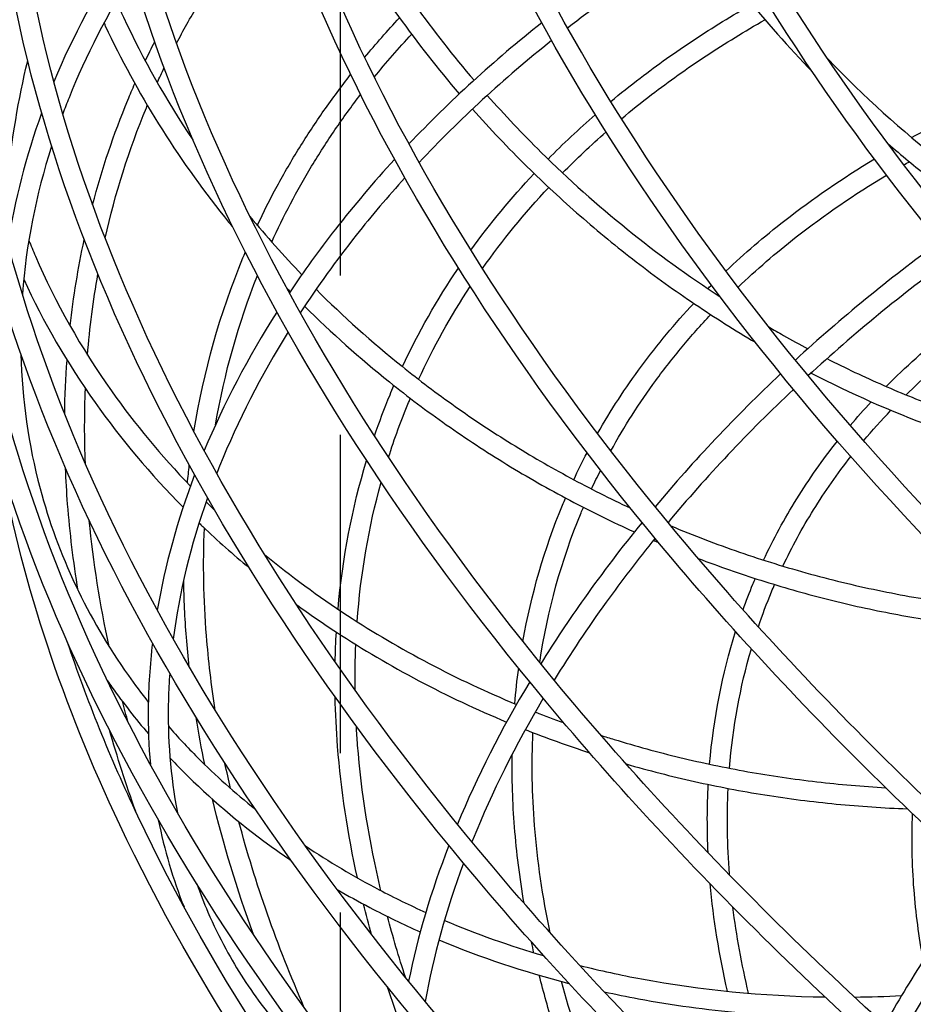
# Model space of a CAD drawing. Units: millimetres. Extents: x -4008 to 6060, y -4019 to 1941.
# Drawn here: x -3216 to -2860, y -781 to -388 of the extents above; entities that cross this region are included whole.
import ezdxf

# ---------------------------------------------------------------- set-up
doc = ezdxf.new("R2010")
doc.units = ezdxf.units.MM
doc.header["$LTSCALE"] = 20
doc.linetypes.add('HIDDEN', pattern=[9.525, 6.35, -3.175])
doc.layers.add('2d', color=230, linetype='Continuous')
doc.layers.add('ASTM-BufferZone', color=240, linetype='HIDDEN')

msp = doc.modelspace()

# ---------------------------------------------------------------- linework, layer by layer
at = {"layer": '2d'}
for points, knots in [([(-2381.39, -758.12), (-2459.52, -713.98), (-2532.63, -664.81), (-2663.56, -559.94), (-2721.36, -504.23), (-2817.51, -390.26), (-2855.85, -332), (-2910.23, -217.02), (-2926.28, -160.31), (-2934.76, -52.5), (-2927.18, -1.4), (-2907.99, 44.91)], [4.712389, 4.712389, 4.712389, 4.712389, 4.982299, 4.982299, 5.25221, 5.25221, 5.52212, 5.52212, 5.79203, 5.79203, 6.06194, 6.06194, 6.06194, 6.06194]), ([(-2377.45, -751.15), (-2455.23, -707.21), (-2527.99, -658.28), (-2658.19, -553.98), (-2715.63, -498.63), (-2811.02, -385.55), (-2848.96, -327.84), (-2902.65, -214.34), (-2918.39, -158.56), (-2926.7, -53), (-2919.28, -3.24), (-2900.6, 41.85)], [4.712389, 4.712389, 4.712389, 4.712389, 4.982299, 4.982299, 5.25221, 5.25221, 5.52212, 5.52212, 5.79203, 5.79203, 6.06194, 6.06194, 6.06194, 6.06194]), ([(-2423.86, -822.54), (-2507.11, -775.51), (-2585, -723.12), (-2724.5, -611.38), (-2786.09, -552.03), (-2888.53, -430.6), (-2929.37, -368.53), (-2987.3, -246.06), (-3004.39, -185.66), (-3013.42, -70.84), (-3005.35, -16.43), (-2984.92, 32.88)], [4.712389, 4.712389, 4.712389, 4.712389, 4.982299, 4.982299, 5.25221, 5.25221, 5.52212, 5.52212, 5.79203, 5.79203, 6.06194, 6.06194, 6.06194, 6.06194]), ([(-2419.92, -815.57), (-2502.82, -768.74), (-2580.36, -716.59), (-2719.14, -605.42), (-2780.36, -546.42), (-2882.04, -425.89), (-2922.48, -364.38), (-2979.72, -243.37), (-2996.51, -183.9), (-3005.36, -71.34), (-2997.45, -18.27), (-2977.53, 29.82)], [4.712389, 4.712389, 4.712389, 4.712389, 4.982299, 4.982299, 5.25221, 5.25221, 5.52212, 5.52212, 5.79203, 5.79203, 6.06194, 6.06194, 6.06194, 6.06194]), ([(-2465.77, -892.2), (-2553.25, -842.77), (-2635.11, -787.72), (-2781.7, -670.3), (-2846.42, -607.94), (-2954.05, -480.35), (-2996.96, -415.13), (-3057.83, -286.45), (-3075.78, -223), (-3085.27, -102.39), (-3076.79, -45.24), (-3055.33, 6.55)], [4.712389, 4.712389, 4.712389, 4.712389, 4.982299, 4.982299, 5.25221, 5.25221, 5.52212, 5.52212, 5.79203, 5.79203, 6.06194, 6.06194, 6.06194, 6.06194]), ([(-2461.83, -885.23), (-2548.96, -836.01), (-2630.47, -781.19), (-2776.33, -664.35), (-2840.68, -602.33), (-2947.56, -475.64), (-2990.08, -410.98), (-3050.25, -283.77), (-3067.9, -221.24), (-3077.21, -102.89), (-3068.89, -47.08), (-3047.94, 3.49)], [4.712389, 4.712389, 4.712389, 4.712389, 4.982299, 4.982299, 5.25221, 5.25221, 5.52212, 5.52212, 5.79203, 5.79203, 6.06194, 6.06194, 6.06194, 6.06194]), ([(-2505.29, -964.05), (-2595.93, -912.84), (-2680.75, -855.8), (-2832.64, -734.14), (-2899.7, -669.52), (-3011.22, -537.33), (-3055.67, -469.76), (-3118.73, -336.44), (-3137.33, -270.71), (-3147.16, -145.77), (-3138.37, -86.58), (-3116.15, -32.93)], [4.712389, 4.712389, 4.712389, 4.712389, 4.982299, 4.982299, 5.25221, 5.25221, 5.52212, 5.52212, 5.79203, 5.79203, 6.06194, 6.06194, 6.06194, 6.06194]), ([(-2501.35, -957.09), (-2591.65, -906.08), (-2676.11, -849.27), (-2827.27, -728.18), (-2893.96, -663.91), (-3004.72, -532.62), (-3048.79, -465.6), (-3111.15, -333.76), (-3129.44, -268.95), (-3139.1, -146.27), (-3130.47, -88.41), (-3108.76, -35.99)], [4.712389, 4.712389, 4.712389, 4.712389, 4.982299, 4.982299, 5.25221, 5.25221, 5.52212, 5.52212, 5.79203, 5.79203, 6.06194, 6.06194, 6.06194, 6.06194]), ([(-2540.69, -1034.97), (-2633.29, -982.65), (-2719.94, -924.38), (-2875.1, -800.09), (-2943.6, -734.09), (-3057.52, -599.04), (-3102.94, -530.02), (-3167.35, -393.84), (-3186.35, -326.7), (-3196.39, -199.08), (-3187.41, -138.63), (-3164.71, -83.83)], [4.712389, 4.712389, 4.712389, 4.712389, 4.982299, 4.982299, 5.25221, 5.25221, 5.52212, 5.52212, 5.79203, 5.79203, 6.06194, 6.06194, 6.06194, 6.06194]), ([(-2536.76, -1028), (-2629.01, -975.89), (-2715.3, -917.85), (-2869.74, -794.14), (-2937.87, -728.48), (-3051.03, -594.34), (-3096.05, -525.86), (-3159.77, -391.16), (-3178.46, -324.94), (-3188.32, -199.59), (-3179.51, -140.46), (-3157.32, -86.89)], [4.712389, 4.712389, 4.712389, 4.712389, 4.982299, 4.982299, 5.25221, 5.25221, 5.52212, 5.52212, 5.79203, 5.79203, 6.06194, 6.06194, 6.06194, 6.06194]), ([(-2570.43, -1101.84), (-2663.69, -1049.15), (-2750.96, -990.47), (-2907.23, -865.29), (-2976.22, -798.81), (-3090.95, -662.81), (-3136.69, -593.29), (-3201.56, -456.14), (-3220.69, -388.52), (-3230.8, -260), (-3221.76, -199.12), (-3198.91, -143.94)], [4.712389, 4.712389, 4.712389, 4.712389, 4.982299, 4.982299, 5.25221, 5.25221, 5.52212, 5.52212, 5.79203, 5.79203, 6.06194, 6.06194, 6.06194, 6.06194]), ([(-2566.5, -1094.87), (-2659.41, -1042.39), (-2746.32, -983.93), (-2901.86, -859.34), (-2970.48, -793.2), (-3084.46, -658.1), (-3129.8, -589.13), (-3193.98, -453.46), (-3212.81, -386.76), (-3222.74, -260.5), (-3213.86, -200.96), (-3191.51, -147)], [4.712389, 4.712389, 4.712389, 4.712389, 4.982299, 4.982299, 5.25221, 5.25221, 5.52212, 5.52212, 5.79203, 5.79203, 6.06194, 6.06194, 6.06194, 6.06194]), ([(-2593.21, -1161.75), (-2685.81, -1109.43), (-2772.45, -1051.16), (-2927.61, -926.87), (-2996.12, -860.87), (-3110.04, -725.82), (-3155.45, -656.8), (-3219.87, -520.62), (-3238.86, -453.48), (-3248.6, -329.68), (-3240.96, -272.66), (-3221.16, -220.51)], [4.712389, 4.712389, 4.712389, 4.712389, 4.982299, 4.982299, 5.25221, 5.25221, 5.52212, 5.52212, 5.79203, 5.79203, 6.045779, 6.045779, 6.045779, 6.045779]), ([(-2589.27, -1154.78), (-2681.52, -1102.67), (-2767.81, -1044.63), (-2922.25, -920.92), (-2990.38, -855.26), (-3103.54, -721.12), (-3148.57, -652.64), (-3212.29, -517.94), (-3230.98, -451.72), (-3239.35, -345.32), (-3236.12, -303.32), (-3226.3, -263.74)], [4.712389, 4.712389, 4.712389, 4.712389, 4.982299, 4.982299, 5.25221, 5.25221, 5.52212, 5.52212, 5.79203, 5.79203, 5.980305, 5.980305, 5.980305, 5.980305]), ([(-3107.01, -294.8), (-3099.24, -313.7), (-3089.94, -332.26), (-3066.32, -371.97), (-3051.34, -392.84), (-3034.63, -412.4)], [1.089858, 1.089858, 1.089858, 1.089858, 1.257317, 1.257317, 1.4601585, 1.4601585, 1.4601585, 1.4601585]), ([(-3113.27, -300.6), (-3105.58, -318.92), (-3096.49, -336.89), (-3072.91, -376.55), (-3057.59, -397.87), (-3040.51, -417.83)], [1.0978496, 1.0978496, 1.0978496, 1.0978496, 1.257317, 1.257317, 1.4609666, 1.4609666, 1.4609666, 1.4609666]), ([(-3153.23, -397.69), (-3150.52, -392.52), (-3147.67, -387.42), (-3141.66, -377.34), (-3138.5, -372.36), (-3131.9, -362.55), (-3128.46, -357.71), (-3121.28, -348.19), (-3117.56, -343.51), (-3113.69, -338.9)], [6.1108468, 6.1108468, 6.1108468, 6.1108468, 6.141014, 6.141014, 6.1712349, 6.1712349, 6.2014551, 6.2014551, 6.2316199, 6.2316199, 6.2316199, 6.2316199]), ([(-3170.77, -370.06), (-3180.86, -386.06), (-3189.33, -402.57), (-3196.93, -421.48), (-3197.76, -423.62), (-3198.56, -425.76)], [5.1646228, 5.1646228, 5.1646228, 5.1646228, 5.3351484, 5.3351484, 5.3568265, 5.3568265, 5.3568265, 5.3568265]), ([(-2608.02, -1212.07), (-2698.67, -1160.86), (-2783.48, -1103.82), (-2935.37, -982.16), (-3002.43, -917.54), (-3113.95, -785.35), (-3158.41, -717.77), (-3221.47, -584.46), (-3240.06, -518.73), (-3246.94, -431.32), (-3246.73, -406.91), (-3244.35, -383.16)], [4.712389, 4.712389, 4.712389, 4.712389, 4.982299, 4.982299, 5.25221, 5.25221, 5.52212, 5.52212, 5.79203, 5.79203, 5.899768, 5.899768, 5.899768, 5.899768]), ([(-3177.27, -380.84), (-3176.32, -383), (-3175.35, -385.15), (-3166.55, -404.02), (-3157.31, -420.37), (-3146.74, -436.14)], [1.0560198, 1.0560198, 1.0560198, 1.0560198, 1.0763714, 1.0763714, 1.2351358, 1.2351358, 1.2351358, 1.2351358]), ([(-2980.16, -420.89), (-2976.33, -417.7), (-2972.42, -414.58), (-2964.97, -408.88), (-2961.46, -406.3), (-2954.31, -401.21), (-2950.66, -398.71), (-2943.24, -393.79), (-2939.47, -391.38), (-2931.79, -386.64), (-2927.89, -384.32), (-2923.93, -382.05)], [6.3402185, 6.3402185, 6.3402185, 6.3402185, 6.3669068, 6.3669068, 6.3898106, 6.3898106, 6.4127398, 6.4127398, 6.4356702, 6.4356702, 6.4585777, 6.4585777, 6.4585777, 6.4585777]), ([(-2975.9, -427.75), (-2971.99, -424.48), (-2967.99, -421.27), (-2960.4, -415.46), (-2956.85, -412.84), (-2949.59, -407.67), (-2945.9, -405.14), (-2938.36, -400.16), (-2934.52, -397.71), (-2926.7, -392.92), (-2922.73, -390.57), (-2918.69, -388.27)], [6.3381887, 6.3381887, 6.3381887, 6.3381887, 6.3661466, 6.3661466, 6.3898578, 6.3898578, 6.4135944, 6.4135944, 6.4373298, 6.4373298, 6.4610373, 6.4610373, 6.4610373, 6.4610373]), ([(-3182.12, -389.54), (-3181.95, -389.92), (-3181.77, -390.3), (-3169.18, -417.32), (-3153.19, -442.98), (-3133.01, -468.28), (-3131.89, -469.66), (-3130.76, -471.03)], [1.0728865, 1.0728865, 1.0728865, 1.0728865, 1.0763714, 1.0763714, 1.3235839, 1.3235839, 1.3379244, 1.3379244, 1.3379244, 1.3379244]), ([(-2893.56, -404), (-2879.27, -418.79), (-2864.15, -432.47), (-2841.18, -450.55), (-2833.84, -455.95), (-2826.38, -461.07)], [1.6770783, 1.6770783, 1.6770783, 1.6770783, 1.8417738, 1.8417738, 1.9171452, 1.9171452, 1.9171452, 1.9171452]), ([(-2860.22, -435.22), (-2855.61, -432.7), (-2850.92, -430.24), (-2841.35, -425.46), (-2836.47, -423.13), (-2826.55, -418.61), (-2821.5, -416.41), (-2811.26, -412.16), (-2806.05, -410.11), (-2800.77, -408.12)], [6.4735183, 6.4735183, 6.4735183, 6.4735183, 6.5020299, 6.5020299, 6.5305899, 6.5305899, 6.5591519, 6.5591519, 6.5876695, 6.5876695, 6.5876695, 6.5876695]), ([(-3121.02, -470.24), (-3118.53, -464.96), (-3115.9, -459.74), (-3110.3, -449.43), (-3107.35, -444.34), (-3101.14, -434.31), (-3097.88, -429.37), (-3091.07, -419.64), (-3087.52, -414.85), (-3083.82, -410.15)], [6.0873112, 6.0873112, 6.0873112, 6.0873112, 6.1187326, 6.1187326, 6.1502178, 6.1502178, 6.1817038, 6.1817038, 6.2131275, 6.2131275, 6.2131275, 6.2131275]), ([(-3115.28, -476.9), (-3112.93, -471.73), (-3110.43, -466.64), (-3105.13, -456.57), (-3102.32, -451.59), (-3096.41, -441.78), (-3093.31, -436.94), (-3086.81, -427.42), (-3083.42, -422.74), (-3079.89, -418.12)], [6.0807119, 6.0807119, 6.0807119, 6.0807119, 6.1120637, 6.1120637, 6.1434758, 6.1434758, 6.1748872, 6.1748872, 6.2062369, 6.2062369, 6.2062369, 6.2062369]), ([(-2604.09, -1205.11), (-2694.38, -1154.1), (-2778.84, -1097.29), (-2930.01, -976.2), (-2996.69, -911.93), (-3107.46, -780.64), (-3151.52, -713.62), (-3213.89, -581.78), (-3232.18, -516.97), (-3237.56, -448.6), (-3237.93, -441.61), (-3238.14, -434.67)], [4.712389, 4.712389, 4.712389, 4.712389, 4.982299, 4.982299, 5.25221, 5.25221, 5.52212, 5.52212, 5.79203, 5.79203, 5.822983, 5.822983, 5.822983, 5.822983]), ([(-2869.69, -437.65), (-2864.32, -442.3), (-2858.87, -446.81), (-2846.83, -456.28), (-2840.21, -461.19), (-2833.5, -465.87)], [1.7850131, 1.7850131, 1.7850131, 1.7850131, 1.8417738, 1.8417738, 1.9085691, 1.9085691, 1.9085691, 1.9085691]), ([(-3066.33, -443.95), (-3074.65, -453.03), (-3082.52, -462.33), (-3096.41, -480.14), (-3102.53, -488.61), (-3108.25, -497.18)], [4.9672366, 4.9672366, 4.9672366, 4.9672366, 5.067559, 5.067559, 5.1557414, 5.1557414, 5.1557414, 5.1557414]), ([(-3013.47, -446.85), (-3006.66, -453.57), (-2999.65, -460.08), (-2985.16, -472.73), (-2977.68, -478.86), (-2962.38, -490.64), (-2954.56, -496.28), (-2938.7, -506.99), (-2930.67, -512.06), (-2922.51, -516.87)], [1.563303, 1.563303, 1.563303, 1.563303, 1.637203, 1.637203, 1.7119233, 1.7119233, 1.7866419, 1.7866419, 1.860537, 1.860537, 1.860537, 1.860537]), ([(-2934.24, -488.45), (-2926.86, -481.46), (-2919.04, -474.73), (-2899.65, -459.6), (-2887.75, -451.43), (-2875.09, -443.78)], [6.2995892, 6.2995892, 6.2995892, 6.2995892, 6.3603567, 6.3603567, 6.4421607, 6.4421607, 6.4421607, 6.4421607]), ([(-3062.23, -451.33), (-3069, -458.8), (-3075.46, -466.42), (-3089.6, -484.29), (-3097.05, -494.62), (-3103.89, -505.1)], [4.9746238, 4.9746238, 4.9746238, 4.9746238, 5.0582966, 5.0582966, 5.167876, 5.167876, 5.167876, 5.167876]), ([(-2929.41, -494.89), (-2922.13, -487.95), (-2914.39, -481.27), (-2895.04, -466.13), (-2883.04, -457.9), (-2870.26, -450.21)], [6.2977065, 6.2977065, 6.2977065, 6.2977065, 6.3594833, 6.3594833, 6.443699, 6.443699, 6.443699, 6.443699]), ([(-3212.1, -476.23), (-3211.25, -478.33), (-3210.37, -480.42), (-3201.44, -501.11), (-3191.29, -519.12), (-3169.81, -549.47), (-3159.27, -562.17), (-3147.68, -574.19)], [1.0051668, 1.0051668, 1.0051668, 1.0051668, 1.0263121, 1.0263121, 1.2147511, 1.2147511, 1.3605908, 1.3605908, 1.3605908, 1.3605908]), ([(-3214.13, -491.71), (-3206.34, -508.7), (-3196.82, -525.15), (-3175.34, -555.5), (-3163.59, -569.49), (-3150.6, -582.64)], [1.0461784, 1.0461784, 1.0461784, 1.0461784, 1.2147511, 1.2147511, 1.3721017, 1.3721017, 1.3721017, 1.3721017]), ([(-2985.4, -553.24), (-2982.79, -548.63), (-2980.03, -544.1), (-2974.21, -535.15), (-2971.15, -530.75), (-2964.75, -522.08), (-2961.41, -517.82), (-2954.44, -509.46), (-2950.82, -505.37), (-2947.06, -501.35)], [6.1291725, 6.1291725, 6.1291725, 6.1291725, 6.1626007, 6.1626007, 6.1961065, 6.1961065, 6.2296138, 6.2296138, 6.2630467, 6.2630467, 6.2630467, 6.2630467]), ([(-2870.39, -534.47), (-2862.72, -526.76), (-2854.47, -519.38), (-2840.49, -508.24), (-2835.13, -504.24), (-2829.58, -500.38)], [6.2813526, 6.2813526, 6.2813526, 6.2813526, 6.3537821, 6.3537821, 6.3962522, 6.3962522, 6.3962522, 6.3962522]), ([(-2980.1, -560.16), (-2977.45, -555.33), (-2974.62, -550.57), (-2968.64, -541.19), (-2965.48, -536.57), (-2958.83, -527.5), (-2955.35, -523.04), (-2948.06, -514.31), (-2944.26, -510.03), (-2940.3, -505.84)], [6.1217674, 6.1217674, 6.1217674, 6.1217674, 6.1577379, 6.1577379, 6.193799, 6.193799, 6.2298584, 6.2298584, 6.2658239, 6.2658239, 6.2658239, 6.2658239]), ([(-2862.43, -537.84), (-2855.74, -531.27), (-2848.61, -524.95), (-2835.67, -514.62), (-2830.1, -510.47), (-2824.31, -506.45)], [6.2887247, 6.2887247, 6.2887247, 6.2887247, 6.3527677, 6.3527677, 6.3980828, 6.3980828, 6.3980828, 6.3980828]), ([(-3108.76, -512.76), (-3119.64, -530.33), (-3128.79, -548.24), (-3136.44, -567.17), (-3136.82, -568.13), (-3137.2, -569.1)], [5.194502, 5.194502, 5.194502, 5.194502, 5.3770759, 5.3770759, 5.3868814, 5.3868814, 5.3868814, 5.3868814]), ([(-2917.17, -510.73), (-2915.22, -511.87), (-2913.27, -512.99), (-2908.08, -515.92), (-2904.83, -517.7), (-2901.57, -519.43)], [1.86449019, 1.86449019, 1.86449019, 1.86449019, 1.88241485, 1.88241485, 1.9119058, 1.9119058, 1.9119058, 1.9119058]), ([(-2893.98, -523.38), (-2886.58, -527.13), (-2879.1, -530.67), (-2863.93, -537.3), (-2856.25, -540.4), (-2840.79, -546.11), (-2833.01, -548.73), (-2817.47, -553.44), (-2809.7, -555.55), (-2791.6, -559.87), (-2781.25, -561.89), (-2770.93, -563.48)], [1.9346801, 1.9346801, 1.9346801, 1.9346801, 2.0010944, 2.0010944, 2.0681129, 2.0681129, 2.1351369, 2.1351369, 2.2015673, 2.2015673, 2.2897091, 2.2897091, 2.2897091, 2.2897091]), ([(-3063.32, -526.45), (-3056.46, -531.96), (-3049.4, -537.29), (-3034.86, -547.59), (-3027.37, -552.55), (-3012.08, -562.04), (-3004.28, -566.57), (-2988.48, -575.11), (-2980.48, -579.13), (-2972.37, -582.91)], [1.5707963, 1.5707963, 1.5707963, 1.5707963, 1.6412039, 1.6412039, 1.712324, 1.712324, 1.7834417, 1.7834417, 1.8538419, 1.8538419, 1.8538419, 1.8538419]), ([(-2900.33, -529.12), (-2868.82, -545.37), (-2835.81, -557.65), (-2788.86, -568.7), (-2775.13, -571.17), (-2761.46, -572.87)], [1.9266602, 1.9266602, 1.9266602, 1.9266602, 2.2050068, 2.2050068, 2.3194987, 2.3194987, 2.3194987, 2.3194987]), ([(-3068.33, -532.68), (-3060.99, -538.58), (-3053.44, -544.26), (-3037.85, -555.23), (-3029.82, -560.51), (-3013.4, -570.56), (-3005.01, -575.34), (-2988.03, -584.32), (-2979.44, -588.53), (-2970.72, -592.46)], [1.5707963, 1.5707963, 1.5707963, 1.5707963, 1.6447019, 1.6447019, 1.7194326, 1.7194326, 1.794166, 1.794166, 1.8680794, 1.8680794, 1.8680794, 1.8680794]), ([(-2919.25, -603.71), (-2917.3, -599.53), (-2915.22, -595.41), (-2910.81, -587.28), (-2908.47, -583.26), (-2903.56, -575.34), (-2900.98, -571.45), (-2895.58, -563.78), (-2892.76, -560.01), (-2889.82, -556.31)], [6.086339, 6.086339, 6.086339, 6.086339, 6.1186151, 6.1186151, 6.1509611, 6.1509611, 6.1833081, 6.1833081, 6.2155877, 6.2155877, 6.2155877, 6.2155877]), ([(-2911.54, -606.11), (-2909.72, -602.27), (-2907.79, -598.49), (-2903.72, -591.01), (-2901.57, -587.31), (-2897.05, -580.02), (-2894.68, -576.43), (-2889.73, -569.35), (-2887.16, -565.87), (-2884.47, -562.44)], [6.0889886, 6.0889886, 6.0889886, 6.0889886, 6.1197444, 6.1197444, 6.1505565, 6.1505565, 6.1813678, 6.1813678, 6.2121207, 6.2121207, 6.2121207, 6.2121207]), ([(-2614.23, -1250.61), (-2701.71, -1201.19), (-2783.57, -1146.14), (-2930.16, -1028.72), (-2994.88, -966.36), (-3102.51, -838.77), (-3145.42, -773.55), (-3198.57, -661.19), (-3214.35, -613.65), (-3222.85, -567.56)], [4.712389, 4.712389, 4.712389, 4.712389, 4.982299, 4.982299, 5.25221, 5.25221, 5.52212, 5.52212, 5.723588, 5.723588, 5.723588, 5.723588]), ([(-3192.46, -615.81), (-3194.33, -604.23), (-3195.72, -592.76), (-3196.99, -576.59), (-3197.28, -571.8), (-3197.48, -567.03)], [5.73863848, 5.73863848, 5.73863848, 5.73863848, 5.79203018, 5.79203018, 5.81464936, 5.81464936, 5.81464936, 5.81464936]), ([(-3207.6, -575.1), (-3204.07, -588.33), (-3199.34, -601.25), (-3187.58, -626.2), (-3180.54, -638.23), (-3169.88, -653.3), (-3167.23, -656.84), (-3164.47, -660.32)], [5.8612661, 5.8612661, 5.8612661, 5.8612661, 6.001345, 6.001345, 6.141424, 6.141424, 6.1853018, 6.1853018, 6.1853018, 6.1853018]), ([(-2967.68, -588.7), (-2975.77, -598.63), (-2983.45, -608.71), (-2996.8, -627.54), (-3002.59, -636.25), (-3008.04, -645)], [4.9877671, 4.9877671, 4.9877671, 4.9877671, 5.0906232, 5.0906232, 5.1777608, 5.1777608, 5.1777608, 5.1777608]), ([(-3144.23, -588.94), (-3143.74, -589.41), (-3143.25, -589.87), (-3136.82, -595.99), (-3130.65, -601.48), (-3124.26, -606.78)], [1.3974621, 1.3974621, 1.3974621, 1.3974621, 1.40319002, 1.40319002, 1.47257076, 1.47257076, 1.47257076, 1.47257076]), ([(-3137.77, -663.61), (-3139.34, -653.6), (-3140.51, -643.68), (-3142.43, -619.33), (-3142.7, -605.02), (-3142.1, -590.97)], [5.7418251, 5.7418251, 5.7418251, 5.7418251, 5.7920302, 5.7920302, 5.8663706, 5.8663706, 5.8663706, 5.8663706]), ([(-2956.2, -590.06), (-2947.19, -593.84), (-2938.06, -597.33), (-2919.5, -603.74), (-2910.06, -606.66), (-2891.05, -611.87), (-2881.48, -614.15), (-2862.37, -618.05), (-2852.83, -619.67), (-2838.07, -621.68), (-2832.85, -622.3), (-2827.63, -622.81)], [1.9001802, 1.9001802, 1.9001802, 1.9001802, 1.9769671, 1.9769671, 2.0546876, 2.0546876, 2.1324104, 2.1324104, 2.2092041, 2.2092041, 2.2511427, 2.2511427, 2.2511427, 2.2511427]), ([(-2962.49, -595), (-2969.29, -603.39), (-2975.79, -611.89), (-2989.35, -630.73), (-2996.27, -641.11), (-3002.68, -651.54)], [4.9921498, 4.9921498, 4.9921498, 4.9921498, 5.0801106, 5.0801106, 5.1855713, 5.1855713, 5.1855713, 5.1855713]), ([(-2963.14, -595.8), (-2962.89, -595.91), (-2962.63, -596.02), (-2961.96, -596.31), (-2961.53, -596.49), (-2961.11, -596.67)], [1.889410736, 1.889410736, 1.889410736, 1.889410736, 1.89154219, 1.89154219, 1.895105039, 1.895105039, 1.895105039, 1.895105039]), ([(-2945.28, -603.05), (-2937.06, -606.19), (-2928.75, -609.09), (-2911.91, -614.43), (-2903.38, -616.87), (-2886.23, -621.24), (-2877.61, -623.17), (-2860.38, -626.5), (-2851.77, -627.91), (-2835.01, -630.15), (-2826.85, -631.01), (-2818.7, -631.63)], [1.9390362, 1.9390362, 1.9390362, 1.9390362, 2.0070503, 2.0070503, 2.075701, 2.075701, 2.1443497, 2.1443497, 2.2123578, 2.2123578, 2.2767485, 2.2767485, 2.2767485, 2.2767485]), ([(-3148.15, -646.33), (-3148.58, -642.37), (-3148.95, -638.42), (-3149.87, -626.8), (-3150.23, -619.17), (-3150.36, -611.59)], [5.77235008, 5.77235008, 5.77235008, 5.77235008, 5.79203018, 5.79203018, 5.8305402, 5.8305402, 5.8305402, 5.8305402]), ([(-2610.29, -1243.65), (-2697.42, -1194.43), (-2778.93, -1139.61), (-2924.8, -1022.77), (-2989.14, -960.75), (-3096.02, -834.06), (-3138.54, -769.39), (-3179.63, -682.53), (-3188.97, -659.42), (-3196.63, -636.56)], [4.712389, 4.712389, 4.712389, 4.712389, 4.9822993, 4.9822993, 5.2522096, 5.2522096, 5.5221199, 5.5221199, 5.6208182, 5.6208182, 5.6208182, 5.6208182]), ([(-3162.82, -636.8), (-3163.86, -645.56), (-3164.42, -654.24), (-3164.59, -670.39), (-3164.29, -677.86), (-3163.63, -685.23)], [5.6211433, 5.6211433, 5.6211433, 5.6211433, 5.7094511, 5.7094511, 5.7872826, 5.7872826, 5.7872826, 5.7872826]), ([(-3180.82, -651.66), (-3180.2, -652.55), (-3179.58, -653.44), (-3174.42, -660.73), (-3169.56, -666.97), (-3164.39, -673.01)], [6.13093434, 6.13093434, 6.13093434, 6.13093434, 6.14142401, 6.14142401, 6.21714865, 6.21714865, 6.21714865, 6.21714865]), ([(-3155.93, -648.85), (-3156.18, -652.32), (-3156.35, -655.77), (-3156.86, -674.72), (-3155.66, -689.86), (-3152.87, -704.41)], [5.6598849, 5.6598849, 5.6598849, 5.6598849, 5.696307, 5.696307, 5.8611514, 5.8611514, 5.8611514, 5.8611514]), ([(-3081.11, -730.43), (-3085.02, -712.72), (-3087.66, -695.23), (-3089.53, -671.4), (-3089.86, -664.79), (-3090, -658.24)], [5.6992228, 5.6992228, 5.6992228, 5.6992228, 5.7920302, 5.7920302, 5.82799, 5.82799, 5.82799, 5.82799]), ([(-3007.05, -658.81), (-3018.09, -677.49), (-3027.47, -696.29), (-3035.18, -715.25), (-3035.34, -715.64), (-3035.5, -716.03)], [5.2100202, 5.2100202, 5.2100202, 5.2100202, 5.3986248, 5.3986248, 5.4026238, 5.4026238, 5.4026238, 5.4026238]), ([(-3156.47, -669.93), (-3152.77, -674.17), (-3148.9, -678.31), (-3137.66, -689.59), (-3129.95, -696.5), (-3121.77, -703.05)], [6.2263327, 6.2263327, 6.2263327, 6.2263327, 6.281503, 6.281503, 6.3804385, 6.3804385, 6.3804385, 6.3804385]), ([(-3071.73, -735.51), (-3076.44, -715.8), (-3079.54, -696.41), (-3081.23, -674.93), (-3081.4, -672.44), (-3081.54, -669.95)], [5.6871188, 5.6871188, 5.6871188, 5.6871188, 5.7920302, 5.7920302, 5.8058607, 5.8058607, 5.8058607, 5.8058607]), ([(-3004.33, -752.3), (-3007.35, -737.84), (-3009.41, -723.58), (-3011.5, -697), (-3011.71, -684.62), (-3011.16, -672.48)], [5.7072399, 5.7072399, 5.7072399, 5.7072399, 5.7920302, 5.7920302, 5.8681658, 5.8681658, 5.8681658, 5.8681658]), ([(-2984.05, -673.57), (-2982.32, -674.13), (-2980.59, -674.67), (-2970.2, -677.86), (-2961.44, -680.26), (-2943.65, -684.55), (-2934.61, -686.44), (-2916.41, -689.68), (-2907.24, -691.02), (-2888.91, -693.15), (-2879.76, -693.94), (-2870.58, -694.45)], [1.8965324, 1.8965324, 1.8965324, 1.8965324, 1.9110376, 1.9110376, 1.9832512, 1.9832512, 2.0562349, 2.0562349, 2.1292161, 2.1292161, 2.2014226, 2.2014226, 2.2014226, 2.2014226]), ([(-3155.83, -682.54), (-3154.1, -684.38), (-3152.34, -686.2), (-3140.02, -698.56), (-3128.49, -708.42), (-3113.26, -719.52), (-3110.41, -721.52), (-3107.53, -723.48)], [6.2576494, 6.2576494, 6.2576494, 6.2576494, 6.281503, 6.281503, 6.421582, 6.421582, 6.4530655, 6.4530655, 6.4530655, 6.4530655]), ([(-3014.69, -740.55), (-3016.43, -730.33), (-3017.7, -720.21), (-3019.26, -700.4), (-3019.57, -690.7), (-3019.42, -681.13)], [5.7329399, 5.7329399, 5.7329399, 5.7329399, 5.7920302, 5.7920302, 5.8499206, 5.8499206, 5.8499206, 5.8499206]), ([(-2974.04, -684.98), (-2965.05, -687.58), (-2955.96, -689.91), (-2937.5, -694.03), (-2928.13, -695.82), (-2909.27, -698.82), (-2899.78, -700.04), (-2880.83, -701.88), (-2871.37, -702.52), (-2861.9, -702.86)], [1.9305466, 1.9305466, 1.9305466, 1.9305466, 2.0037489, 2.0037489, 2.0777519, 2.0777519, 2.151757, 2.151757, 2.2249656, 2.2249656, 2.2249656, 2.2249656]), ([(-2932.77, -729.31), (-2932.78, -729.17), (-2932.79, -729.03), (-2933.71, -717.3), (-2933.9, -705.91), (-2933.35, -694.74)], [5.79107915, 5.79107915, 5.79107915, 5.79107915, 5.79203018, 5.79203018, 5.86967836, 5.86967836, 5.86967836, 5.86967836]), ([(-2855.58, -763.27), (-2857.31, -753.79), (-2858.55, -744.41), (-2860.08, -724.89), (-2860.27, -714.78), (-2859.84, -704.84)], [5.7247463, 5.7247463, 5.7247463, 5.7247463, 5.7920302, 5.7920302, 5.8665577, 5.8665577, 5.8665577, 5.8665577]), ([(-2833.11, -729.78), (-2840.79, -740.58), (-2848.11, -751.47), (-2860.63, -771.23), (-2865.98, -780.1), (-2871.05, -788.95)], [4.9898151, 4.9898151, 4.9898151, 4.9898151, 5.0952471, 5.0952471, 5.180717, 5.180717, 5.180717, 5.180717]), ([(-3145.16, -732.76), (-3143.8, -736.58), (-3142.31, -740.34), (-3138.54, -749.06), (-3136.15, -753.97), (-3133.55, -758.76)], [5.9713923, 5.9713923, 5.9713923, 5.9713923, 6.0174174, 6.0174174, 6.0796574, 6.0796574, 6.0796574, 6.0796574]), ([(-2827.14, -735.18), (-2833.55, -744.24), (-2839.71, -753.35), (-2852.45, -773.13), (-2858.92, -783.81), (-2864.98, -794.45)], [4.9923556, 4.9923556, 4.9923556, 4.9923556, 5.0815828, 5.0815828, 5.1857045, 5.1857045, 5.1857045, 5.1857045]), ([(-3133.55, -758.76), (-3129.16, -766.84), (-3124.16, -774.59), (-3113, -789.34), (-3106.83, -796.35), (-3096.71, -806.29), (-3093.17, -809.53), (-3089.48, -812.67)], [6.0796574, 6.0796574, 6.0796574, 6.0796574, 6.1846402, 6.1846402, 6.2896231, 6.2896231, 6.342842, 6.342842, 6.342842, 6.342842]), ([(-2992.53, -765.31), (-2984.43, -767.35), (-2976.19, -769.15), (-2944.19, -775.09), (-2919.66, -777.51), (-2894.75, -777.89)], [0.5274047, 0.5274047, 0.5274047, 0.5274047, 0.5981451, 0.5981451, 0.7987365, 0.7987365, 0.7987365, 0.7987365]), ([(-2971.74, -865.97), (-2973.98, -861.55), (-2976.15, -857.13), (-2981.56, -845.69), (-2984.69, -838.67), (-2990.56, -824.66), (-2993.3, -817.66), (-2998.38, -803.71), (-3000.72, -796.76), (-3004.98, -782.94), (-3006.91, -776.07), (-3008.63, -769.24)], [5.4976671, 5.4976671, 5.4976671, 5.4976671, 5.5221199, 5.5221199, 5.5610556, 5.5610556, 5.6001061, 5.6001061, 5.6391529, 5.6391529, 5.6780773, 5.6780773, 5.6780773, 5.6780773]), ([(-2961.88, -867.67), (-2965.07, -861.53), (-2968.11, -855.41), (-2983.4, -823.09), (-2993, -797.14), (-2999.73, -771.71)], [5.4877301, 5.4877301, 5.4877301, 5.4877301, 5.5221199, 5.5221199, 5.6695027, 5.6695027, 5.6695027, 5.6695027]), ([(-2982.76, -775.83), (-2978.24, -776.83), (-2973.67, -777.75), (-2962.4, -779.84), (-2955.65, -780.93), (-2942, -782.78), (-2935.1, -783.56), (-2921.21, -784.79), (-2914.21, -785.24), (-2900.2, -785.83), (-2893.18, -785.97), (-2886.14, -785.94)], [0.5605881, 0.5605881, 0.5605881, 0.5605881, 0.5987871, 0.5987871, 0.6543469, 0.6543469, 0.7102569, 0.7102569, 0.7661711, 0.7661711, 0.8217438, 0.8217438, 0.8217438, 0.8217438])]:
    msp.add_open_spline(points, degree=3, knots=knots, dxfattribs=at)
for points in [[(-2935.96, -350.6), (-2957.43, -362.91), (-2978.02, -376.66), (-2997.35, -391.58)], [(-3173.72, -359.89), (-3185.05, -377.05), (-3194.57, -394.86), (-3202.13, -413.02)], [(-2927.06, -378.22), (-2918.38, -388.93), (-2909.27, -399.23), (-2899.8, -409.06)], [(-3078.26, -403.27), (-3073.82, -397.91), (-3069.17, -392.67), (-3064.34, -387.53)], [(-3007.65, -389.48), (-3026.66, -404.55), (-3044.41, -420.75), (-3060.58, -437.79)], [(-3074.41, -411.18), (-3069.68, -405.36), (-3064.72, -399.66), (-3059.52, -394.09)], [(-3165.66, -404.66), (-3164.45, -402.12), (-3163.21, -399.6), (-3161.93, -397.1)], [(-3003.72, -396.58), (-3022.74, -411.73), (-3040.45, -428.02), (-3056.53, -445.15)], [(-3220.51, -452.25), (-3218.92, -436.02), (-3216.26, -420.15), (-3212.54, -404.65)], [(-3160.88, -413.32), (-3159.99, -411.37), (-3159.09, -409.44), (-3158.16, -407.51)], [(-3172.62, -420.27), (-3171.72, -418.08), (-3170.78, -415.9), (-3169.83, -413.73)], [(-3029.38, -418.43), (-3022.48, -426.24), (-3015.29, -433.82), (-3007.85, -441.16)], [(-3186.67, -462.04), (-3182.92, -447.76), (-3178.24, -433.83), (-3172.62, -420.27)], [(-3181.68, -475.35), (-3177.66, -457.46), (-3172.17, -440.09), (-3165.23, -423.33)], [(-3165.23, -423.33), (-3165.1, -423.03), (-3164.98, -422.72), (-3164.85, -422.41)], [(-3035.26, -423.87), (-3028.26, -431.76), (-3021, -439.43), (-3013.47, -446.85)], [(-3206.98, -425.46), (-3213.24, -442.68), (-3217.75, -460.15), (-3220.42, -477.64)], [(-3005.14, -443.81), (-2999.16, -437.75), (-2992.89, -431.85), (-2986.32, -426.13)], [(-2999.35, -449.34), (-2993.84, -443.75), (-2988.07, -438.3), (-2982.04, -433.01)], [(-3203.03, -438.63), (-3209.28, -458.21), (-3213.18, -478.03), (-3214.66, -497.7)], [(-2868.16, -439.69), (-2868, -439.59), (-2867.83, -439.49), (-2867.66, -439.4)], [(-3007.85, -441.16), (-2986.02, -462.69), (-2962.01, -482.08), (-2936.51, -498.76)], [(-2863.31, -446.13), (-2862.58, -445.71), (-2861.86, -445.3), (-2861.13, -444.88)], [(-3035.88, -480.13), (-3028.25, -469.54), (-3019.84, -459.35), (-3010.68, -449.58)], [(-3031.27, -487.45), (-3023.37, -476.22), (-3014.57, -465.43), (-3004.89, -455.1)], [(-3123.99, -466.68), (-3117.43, -474.64), (-3110.52, -482.4), (-3103.29, -489.92)], [(-3195.62, -510.35), (-3194.32, -498.71), (-3192.45, -487.25), (-3190.01, -475.98)], [(-2849.21, -476.96), (-2869.16, -491.51), (-2888.4, -507.27), (-2906.56, -523.97)], [(-3126.73, -483.17), (-3126.43, -482.44), (-3126.12, -481.7), (-3125.81, -480.97)], [(-3146.26, -552.48), (-3142.41, -528.43), (-3135.88, -505.26), (-3126.73, -483.17)], [(-2844.12, -483.16), (-2864.09, -497.69), (-2883.33, -513.46), (-2901.48, -530.17)], [(-3188.7, -521.96), (-3187.82, -511.05), (-3186.44, -500.3), (-3184.56, -489.72)], [(-3137.7, -549.79), (-3134.13, -529.23), (-3128.55, -509.36), (-3120.99, -490.3)], [(-3063.17, -526.57), (-3056.83, -512.97), (-3049.38, -499.84), (-3040.86, -487.25)], [(-3056.71, -531.65), (-3050.86, -518.88), (-3044, -506.52), (-3036.17, -494.64)], [(-2941.44, -495.49), (-2940.97, -495.02), (-2940.5, -494.55), (-2940.03, -494.07)], [(-3109.34, -495.18), (-3108.86, -495.67), (-3108.38, -496.17), (-3107.9, -496.67)], [(-3097.59, -495.74), (-3086.82, -506.51), (-3075.37, -516.77), (-3063.32, -526.45)], [(-3102.16, -502.48), (-3091.5, -513.06), (-3080.19, -523.15), (-3068.33, -532.68)], [(-3113.2, -504.79), (-3124.71, -522.9), (-3134.42, -541.43), (-3142.18, -560.07)], [(-3215.26, -521.56), (-3214.8, -539.76), (-3212.24, -557.7), (-3207.6, -575.1)], [(-3197.8, -545.45), (-3197.7, -538.23), (-3197.39, -531.06), (-3196.87, -523.96)], [(-2912.43, -529.44), (-2930.32, -546.3), (-2947.1, -564.06), (-2962.48, -582.41)], [(-3189.55, -565.22), (-3189.94, -555.15), (-3189.93, -545.19), (-3189.51, -535.36)], [(-3068.13, -537.82), (-3067.61, -536.58), (-3067.09, -535.34), (-3066.56, -534.1)], [(-2907.34, -535.64), (-2925.23, -552.53), (-2942, -570.34), (-2957.32, -588.71)], [(-3074.31, -554.17), (-3072.42, -548.65), (-3070.36, -543.2), (-3068.13, -537.82)], [(-3068.71, -562.72), (-3066.36, -555.32), (-3063.7, -548.04), (-3060.74, -540.88)], [(-3060.74, -540.88), (-3060.5, -540.32), (-3060.27, -539.76), (-3060.03, -539.19)], [(-2884.68, -550.03), (-2881.98, -546.84), (-2879.19, -543.7), (-2876.31, -540.61)], [(-2879.36, -556.13), (-2875.9, -552), (-2872.27, -547.95), (-2868.49, -543.98)], [(-2994.89, -571.64), (-2993.21, -568.03), (-2991.44, -564.47), (-2989.6, -560.94)], [(-3088.85, -623.26), (-3087.05, -602.85), (-3083.25, -583.04), (-3077.47, -563.97)], [(-3148.87, -572.95), (-3148.64, -570.59), (-3148.39, -568.24), (-3148.12, -565.9)], [(-2987.8, -575.36), (-2986.64, -572.87), (-2985.44, -570.39), (-2984.2, -567.94)], [(-3146.02, -569.71), (-3152.86, -587.75), (-3157.85, -605.83), (-3160.91, -623.69)], [(-3081.23, -628.25), (-3079.81, -609.14), (-3076.62, -590.59), (-3071.67, -572.7)], [(-3140.86, -578.88), (-3147.57, -597.79), (-3152.16, -616.67), (-3154.55, -635.17)], [(-3141.43, -580.5), (-3140.31, -581.6), (-3139.18, -582.69), (-3138.05, -583.78)], [(-2999.37, -581.83), (-2998.97, -580.87), (-2998.57, -579.91), (-2998.16, -578.96)], [(-3015.18, -636.13), (-3011.84, -617.33), (-3006.56, -599.19), (-2999.37, -581.83)], [(-3008.44, -644.5), (-3005.33, -623.77), (-2999.83, -603.84), (-2991.98, -584.89)], [(-2991.98, -584.89), (-2991.67, -584.15), (-2991.36, -583.41), (-2991.05, -582.68)], [(-3180.08, -638.2), (-3183.76, -621.23), (-3186.41, -604.48), (-3188, -587.98)], [(-3118.15, -601.45), (-3107.72, -610.05), (-3096.68, -618.16), (-3085.13, -625.73)], [(-2923.47, -613.27), (-2923.16, -612.53), (-2922.85, -611.79), (-2922.54, -611.06)], [(-2927.43, -623.51), (-2926.19, -620.07), (-2924.87, -616.65), (-2923.47, -613.27)], [(-2921.32, -630.3), (-2919.73, -625.58), (-2917.98, -620.93), (-2916.07, -616.33)], [(-2916.07, -616.33), (-2915.68, -615.37), (-2915.27, -614.41), (-2914.86, -613.46)], [(-3105.47, -621.39), (-3100.27, -625.18), (-3094.95, -628.86), (-3089.51, -632.42)], [(-3085.13, -625.73), (-3064.21, -639.43), (-3041.58, -651.35), (-3017.71, -661.24)], [(-3090, -644.33), (-3089.91, -640.34), (-3089.75, -636.37), (-3089.52, -632.41)], [(-3089.51, -632.42), (-3068.42, -646.24), (-3045.63, -658.27), (-3021.64, -668.27)], [(-2940.73, -685.09), (-2939.19, -666.84), (-2935.73, -649.17), (-2930.37, -632.22)], [(-3082.04, -655.61), (-3082.12, -649.48), (-3082.03, -643.4), (-3081.77, -637.37)], [(-2932.83, -686.7), (-2931.51, -670.3), (-2928.6, -654.42), (-2924.11, -639.13)], [(-3018.42, -660.95), (-3018.01, -656.2), (-3017.49, -651.5), (-3016.85, -646.83)], [(-3012.46, -652.24), (-3023.76, -671.11), (-3033.42, -690.14), (-3041.26, -709)], [(-3172.49, -668.45), (-3173.29, -665.63), (-3174.06, -662.81), (-3174.81, -660.01)], [(-3141.97, -685.22), (-3143.27, -678.93), (-3144.42, -672.67), (-3145.42, -666.44)], [(-3010.23, -664.26), (-3006.48, -665.73), (-3002.71, -667.14), (-2998.92, -668.51)], [(-3169.48, -703.98), (-3173.37, -693.07), (-3176.86, -682.2), (-3179.96, -671.39)], [(-3014.18, -671.3), (-3005.79, -674.61), (-2997.27, -677.68), (-2988.63, -680.5)], [(-3131.68, -694.74), (-3132.46, -691.4), (-3133.2, -688.07), (-3133.9, -684.74)], [(-2941.35, -720.42), (-2941.78, -711.21), (-2941.76, -702.11), (-2941.28, -693.15)], [(-3122.54, -753.03), (-3129.16, -734.87), (-3134.61, -716.86), (-3138.88, -699.04)], [(-3160.47, -707.25), (-3158.09, -719.24), (-3154.66, -730.86), (-3150.22, -742.01)], [(-3102.28, -782.16), (-3113.17, -757.15), (-3121.88, -732.38), (-3128.36, -708.01)], [(-3101.86, -717.65), (-3092.52, -723.92), (-3082.7, -729.76), (-3072.45, -735.14)], [(-3044.67, -717.48), (-3051.79, -735.82), (-3057.17, -753.96), (-3060.7, -771.6)], [(-3038.81, -724.57), (-3045.84, -743.36), (-3050.95, -761.84), (-3054.07, -779.68)], [(-2933.62, -775.61), (-2936.93, -761.16), (-2939.23, -746.88), (-2940.5, -732.84)], [(-3089.2, -735.01), (-3084.93, -737.5), (-3080.59, -739.9), (-3076.16, -742.22)], [(-3072.45, -735.14), (-3066.39, -738.31), (-3060.19, -741.33), (-3053.84, -744.17)], [(-3075.46, -753.04), (-3076.59, -748.99), (-3077.65, -744.94), (-3078.65, -740.9)], [(-3076.16, -742.22), (-3069.62, -745.65), (-3062.92, -748.9), (-3056.06, -751.95)], [(-3061.95, -770.05), (-3064.61, -761.93), (-3067.01, -753.84), (-3069.14, -745.8)], [(-2925.22, -776.4), (-2927.97, -764.81), (-2930.05, -753.35), (-2931.46, -742.06)], [(-3046.45, -747.39), (-3033.75, -752.74), (-3020.53, -757.42), (-3006.9, -761.41)], [(-3048.64, -755.15), (-3032.11, -762.05), (-3014.77, -767.85), (-2996.81, -772.48)], [(-3010.78, -760.25), (-3011.1, -758.84), (-3011.41, -757.44), (-3011.71, -756.04)], [(-3063.67, -789.48), (-3065.58, -784.29), (-3067.39, -779.11), (-3069.1, -773.94)], [(-2883.01, -777.92), (-2876.78, -777.86), (-2870.52, -777.67), (-2864.25, -777.35)]]:
    msp.add_open_spline(points, degree=3, dxfattribs=at)
at = {"layer": 'ASTM-BufferZone', "flags": 128}
msp.add_lwpolyline([(3159.83, 1021.17), (3223.67, 957.42), (4885.07, -701.97, -0.39365), (4869.07, -2035.28), (4337.71, -2566.64, -0.392044), (3001.33, -2584.39), (2983.49, -2566.49, 0.459881), (833.41, -2727.77, -0.238618), (100.17, -3098.83), (-2177.83, -3098.83, -0.414214), (-3087.83, -2188.83), (-3087.83, 111.17, -0.414214), (-2177.83, 1021.17)], format="xyb", close=True, dxfattribs=at)

doc.saveas('drawing.dxf')
